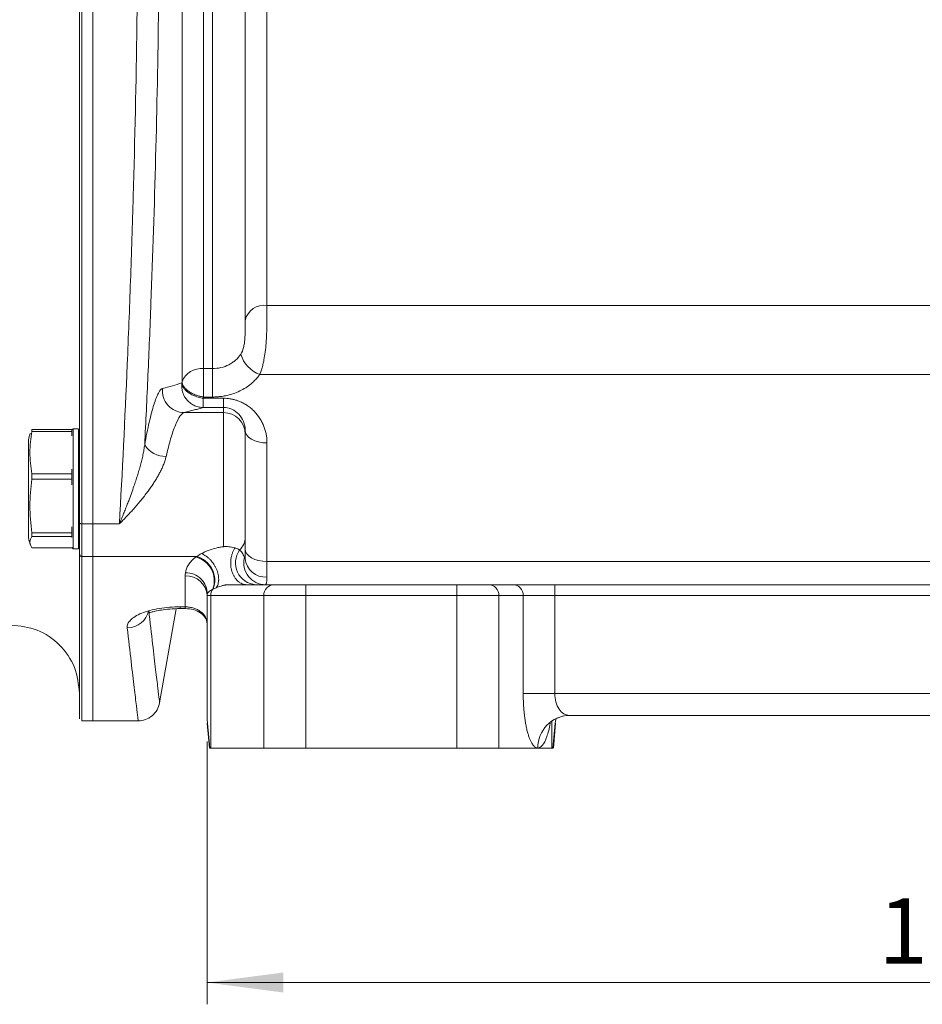
# Model space of a CAD drawing. Units: millimetres. Extents: x 0 to 420, y 0 to 297.
# Drawn here: x 82 to 123, y 150 to 196 of the extents above; entities that cross this region are included whole.
import ezdxf

# ---------------------------------------------------------------- set-up
doc = ezdxf.new("R2010")
doc.units = ezdxf.units.MM
doc.linetypes.add('SLD-Durchgehend', pattern=[0])
doc.styles.add('SLDTEXTSTYLE0', font='ARIAL.TTF', dxfattribs={"width": 0.948})
doc.dimstyles.new('SLDDIMSTYLE0', dxfattribs={"dimtxt": 3, "dimasz": 3.5, "dimexe": 0, "dimexo": 0.0625, "dimgap": 0.75, "dimtad": 1, "dimdec": 3, "dimlfac": 2, "dimrnd": 1e-09, "dimzin": 12, "dimdsep": 46, "dimtxsty": 'SLDTEXTSTYLE0', "dimsah": 1, "dimcen": 0.09, "dimadec": 0, "dimazin": 3, "dimtfac": 1, "dimtdec": 3, "dimtofl": 0, "dimtmove": 0, "dimatfit": 3, "dimfxl": 1, "dimfrac": 2, "dimtolj": 1, "dimtzin": 12, "dimarcsym": 0})

# ---------------------------------------------------------------- blocks, each defined once
blk = doc.blocks.new('_D_2')
at = {"color": 7, "linetype": 'SLD-Durchgehend', "lineweight": 0}
for p, q in [((90.179, 162.491), (90.179, 150.423)), ((158.679, 162.491), (158.679, 150.423)), ((90.179, 151.423), (158.679, 151.423))]:
    blk.add_line(p, q, dxfattribs=at)
for points in [[(90.179, 151.423), (93.679, 150.963), (93.679, 151.883)], [(158.679, 151.423), (155.179, 151.883), (155.179, 150.963)]]:
    blk.add_solid(points, dxfattribs=at)
at = {"color": 7, "linetype": 'SLD-Durchgehend', "lineweight": 0, "insert": (120.992, 155.29), "char_height": 3, "attachment_point": 1, "style": 'SLDTEXTSTYLE0'}
blk.add_mtext('137', dxfattribs=at)

msp = doc.modelspace()

# ---------------------------------------------------------------- linework, layer by layer
at = {"color": 7, "linetype": 'SLD-Durchgehend', "lineweight": 15}
for p, q in [((84.92928, 172.48069), (84.92928, 234.39214)), ((84.92928, 234.39214), (84.92928, 172.48063)), ((91.92929, 181.81555), (91.92929, 229.35938)), ((92.92929, 228.43492), (92.92929, 182.513)), ((89.03358, 179.00494), (89.03358, 227.48705)), ((90.42928, 227.40461), (90.42928, 179.61074)), ((90.01838, 226.89069), (90.01838, 179.61074)), ((92.92929, 182.513), (155.92929, 182.513)), ((90.01838, 179.61074), (90.42928, 179.61074)), ((90.01838, 178.30406), (90.01838, 179.61074)), ((90.42928, 178.30406), (90.42928, 179.61074)), ((156.26606, 179.33544), (92.59251, 179.33544)), ((89.02162, 178.94891), (89.03358, 179.00494)), ((90.01838, 178.30406), (90.00643, 178.248)), ((90.92928, 178.248), (90.00643, 178.248)), ((90.00643, 177.82219), (90.00643, 178.248)), ((90.42928, 178.30406), (90.01838, 178.30406)), ((90.92928, 178.248), (90.92928, 177.82219)), ((90.92928, 177.82219), (90.00643, 177.82219)), ((90.92928, 177.82219), (90.92928, 177.58897)), ((90.92928, 177.58897), (89.12407, 177.58897)), ((90.92928, 171.43064), (90.92928, 177.58897)), ((83.97929, 176.80756), (82.13569, 176.80756)), ((83.97929, 176.72372), (83.97929, 176.80756)), ((84.27912, 176.84148), (84.02936, 176.84148)), ((91.92929, 176.58958), (91.92929, 176.7702)), ((83.97929, 176.72372), (82.13131, 176.72372)), ((83.97929, 176.51495), (83.97929, 176.72372)), ((92.92929, 170.75247), (92.92929, 176.19662)), ((83.97929, 174.78262), (83.97929, 174.99137)), ((82.13131, 174.78262), (83.97929, 174.78262)), ((83.97929, 174.53778), (82.13131, 174.53778)), ((83.97929, 174.53778), (83.97929, 174.78262)), ((83.97929, 174.27265), (83.97929, 174.53778)), ((83.97929, 172.0717), (83.97929, 172.33688)), ((84.42929, 172.48069), (84.92928, 172.48069)), ((84.92928, 170.98461), (84.92928, 172.48069)), ((86.15564, 172.48062), (84.92928, 172.48063)), ((82.13131, 172.0717), (83.97929, 172.0717)), ((83.97929, 171.90554), (82.13131, 171.90554)), ((83.97929, 171.90554), (83.97929, 172.0717)), ((83.97929, 171.84903), (83.97929, 171.90554)), ((91.92929, 170.89657), (91.92929, 171.87243)), ((82.13131, 171.38056), (82.13569, 171.37858)), ((82.13131, 171.38056), (83.97929, 171.38056)), ((82.13569, 171.37541), (83.97929, 171.37541)), ((83.97929, 171.39147), (84.03007, 171.34068)), ((83.97929, 171.38056), (83.97929, 171.39147)), ((83.97929, 171.37541), (83.97929, 171.38056)), ((84.02936, 171.34148), (84.2793, 171.34148)), ((84.92928, 170.98461), (84.42929, 170.98461)), ((84.92928, 170.98461), (87.00193, 170.98467)), ((84.92928, 163.43641), (84.92928, 170.98461)), ((87.00193, 170.98467), (89.69387, 170.98467)), ((155.92929, 170.75247), (92.92929, 170.75247)), ((92.92929, 170.03667), (92.92929, 170.75247)), ((89.17929, 168.67006), (89.17929, 170.08751)), ((93.26505, 169.68641), (91.15586, 169.68641)), ((94.71394, 169.68641), (93.26505, 169.68641)), ((101.64463, 169.68641), (94.71394, 169.68641)), ((94.71394, 169.18641), (94.71394, 169.68641)), ((101.64463, 169.18641), (101.64463, 169.68641)), ((103.09352, 169.68641), (101.64463, 169.68641)), ((104.20708, 169.68641), (103.09352, 169.68641)), ((142.71964, 169.68641), (106.13893, 169.68641)), ((106.13893, 169.18641), (106.13893, 169.68641)), ((90.34966, 169.18641), (90.17929, 169.18641)), ((90.17929, 169.18641), (90.17929, 163.49109)), ((90.34966, 169.18641), (92.78209, 169.18641)), ((90.34966, 169.18641), (90.34966, 162.18641)), ((92.78209, 169.18641), (94.71394, 169.18641)), ((92.78209, 162.18641), (92.78209, 169.18641)), ((94.71394, 162.18641), (94.71394, 169.18641)), ((94.71394, 169.18641), (101.64463, 169.18641)), ((101.64463, 162.18641), (101.64463, 169.18641)), ((101.64463, 169.18641), (103.57648, 169.18641)), ((103.57648, 162.18641), (103.57648, 169.18641)), ((103.57648, 169.18641), (104.69005, 169.18641)), ((104.69005, 169.18641), (104.69005, 164.68641)), ((104.69005, 169.18641), (106.13893, 169.18641)), ((106.13893, 169.18641), (106.13893, 164.68641)), ((106.13893, 169.18641), (142.71964, 169.18641)), ((89.17929, 168.67006), (88.95139, 168.67006)), ((88.00257, 164.26294), (88.76454, 168.58427)), ((88.95139, 168.59224), (89.17929, 168.59224)), ((89.17929, 168.5925), (89.17929, 168.59224)), ((106.13893, 164.68641), (104.69005, 164.68641)), ((142.71964, 164.68641), (106.13893, 164.68641)), ((106.22158, 163.54257), (106.54516, 163.66137)), ((106.80881, 163.68641), (142.04977, 163.68641)), ((84.42866, 163.43641), (84.92928, 163.43641)), ((84.92928, 163.43641), (87.01771, 163.43641)), ((90.19602, 163.3259), (90.17929, 163.49109)), ((90.18137, 163.32657), (90.28671, 162.18611)), ((106.07207, 162.18835), (106.17721, 163.32657)), ((106.17929, 163.49109), (106.16255, 163.3259)), ((106.17929, 163.49109), (106.17929, 163.53743)), ((90.31143, 162.18641), (90.34966, 162.18641)), ((92.78209, 162.18641), (90.34966, 162.18641)), ((94.71394, 162.18641), (92.78209, 162.18641)), ((101.64463, 162.18641), (94.71394, 162.18641)), ((103.57648, 162.18641), (101.64463, 162.18641)), ((105.35992, 162.18641), (103.57648, 162.18641)), ((106.00892, 162.18641), (105.35992, 162.18641)), ((106.00892, 162.18641), (106.04714, 162.18641))]:
    msp.add_line(p, q, dxfattribs=at)
at = {"color": 8, "linetype": 'SLD-Durchgehend', "lineweight": 15}
for p, q in [((88.95139, 168.59224), (88.95139, 168.67006)), ((89.17929, 168.67006), (89.17929, 168.5925)), ((90.31143, 162.18641), (90.19602, 163.3259)), ((106.00892, 163.43711), (106.00892, 162.18641)), ((106.16255, 163.3259), (106.04714, 162.18641))]:
    msp.add_line(p, q, dxfattribs=at)
at = {"color": 7, "linetype": 'SLD-Durchgehend', "lineweight": 15, "flags": 128}
for points in [[(84.03007, 176.84226), (84.00468, 176.81687), (83.97929, 176.79147)], [(92.92929, 176.19662), (92.7342, 176.20764), (92.5466, 176.24028), (92.37371, 176.29329), (92.22218, 176.36462), (92.09782, 176.45154), (92.00541, 176.5507), (91.9485, 176.6583), (91.92929, 176.7702)], [(92.92929, 170.75247), (92.7342, 170.76349), (92.5466, 170.79613), (92.37371, 170.84914), (92.22218, 170.92047), (92.09782, 171.00738), (92.00541, 171.10655), (91.9485, 171.21415), (91.92929, 171.32605)]]:
    msp.add_lwpolyline(points, dxfattribs=at)
at = {"color": 7, "linetype": 'SLD-Durchgehend', "lineweight": 15}
for centre, radius, start, end in [((92.80089, 181.63147), 0.89083, 81.713166, 168.074386), ((93.12772, 180.69671), 1.4627, 196.769876, 248.536823), ((89.92928, 178.65223), 0.96264, 84.688786, 158.506021), ((89.13471, 178.5904), 1.00149, 173.704332, 269.391274), ((90.92959, 176.58927), 0.9997, 0.01759, 90.017425), ((88.29381, 176.73708), 1.16147, 212.682262, 270.356459), ((91.09449, 171.88087), 0.83484, 313.909083, 359.420169), ((89.37642, 169.86616), 1.13389, 340.222146, 75.253505), ((89.39716, 169.88781), 1.13628, 339.501896, 74.863209), ((92.48703, 170.68915), 1.00514, 144.037987, 266.041562), ((92.86452, 170.6847), 0.9983, 166.307067, 269.735722), ((92.86414, 170.97233), 0.93792, 184.632995, 273.982594), ((89.22629, 169.13424), 0.95443, 3.133482, 92.822649), ((89.21908, 169.26873), 0.96317, 357.996981, 91.944287), ((93.27372, 169.19479), 0.4917, 91.009813, 180.975764), ((103.08486, 169.19479), 0.4917, 359.023924, 88.990498), ((104.19842, 169.19479), 0.4917, 359.024236, 88.990187), ((90.67929, 169.18641), 0.5, 174.415361, 180.000065), ((90.86146, 169.18719), 0.51181, 144.763735, 180.087304), ((86.52402, 168.71121), 0.99966, 269.602445, 348.014538), ((106.83482, 162.21153), 1.47511, 91.010386, 180.975691)]:
    msp.add_arc(centre, radius, start, end, dxfattribs=at)
for points, knots in [([(84.32928, 234.34611), (84.32928, 232.7839), (84.32928, 229.64197), (84.32928, 224.69233), (84.32928, 219.56288), (84.32928, 214.27623), (84.32928, 208.88102), (84.32928, 203.43649), (84.32928, 197.99196), (84.32928, 192.59675), (84.32928, 187.31009), (84.32928, 182.18061), (84.32928, 177.23095), (84.32928, 174.08895), (84.32928, 172.52672)], [0, 0, 0, 0, 0.08123232, 0.1633758, 0.24637505, 0.33059142, 0.41515619, 0.5, 0.58484023, 0.66940503, 0.75362494, 0.8366207, 0.91876595, 1, 1, 1, 1]), ([(84.42929, 234.39214), (84.42929, 232.78665), (84.42929, 229.57566), (84.42929, 224.54045), (84.42929, 219.38528), (84.42929, 214.12502), (84.42929, 208.79787), (84.42929, 203.43641), (84.42929, 198.07495), (84.42929, 192.7478), (84.42929, 187.48754), (84.42929, 182.33238), (84.42929, 177.29716), (84.42929, 174.08618), (84.42929, 172.48069)], [0, 0, 0, 0, 0.08333332, 0.16666667, 0.25, 0.33333333, 0.41666667, 0.5, 0.58333333, 0.66666667, 0.75, 0.83333333, 0.91666668, 1, 1, 1, 1]), ([(86.15564, 172.48062), (86.28791, 174.84589), (86.40869, 177.28755), (86.54254, 180.44106), (86.56847, 181.07739), (86.61829, 182.35449), (86.64218, 182.99499), (86.71072, 184.92221), (86.75225, 186.2147), (86.8639, 190.11484), (86.92106, 192.74512), (86.97883, 196.73601), (86.99342, 198.07383), (87.00805, 200.09243), (87.01172, 200.76813), (87.01658, 202.11836), (87.01777, 202.79231), (87.01759, 206.1563), (86.99784, 208.82909), (86.92082, 214.1386), (86.86357, 216.77532), (86.76967, 220.04815), (86.74974, 220.70258), (86.70786, 222.00366), (86.68591, 222.64987), (86.61723, 224.57566), (86.56762, 225.84242), (86.40825, 229.5924), (86.28799, 232.02553), (86.15564, 234.39214)], [0, 0, 0, 0, 0.125, 0.125, 0.15625, 0.15625, 0.1875, 0.1875, 0.25, 0.25, 0.375, 0.375, 0.4375, 0.4375, 0.46875, 0.46875, 0.5, 0.5, 0.625, 0.625, 0.75, 0.75, 0.78125, 0.78125, 0.8125, 0.8125, 0.875, 0.875, 1, 1, 1, 1]), ([(87.31626, 176.10991), (87.36928, 177.16373), (87.4199, 178.23248), (87.51596, 180.40026), (87.56152, 181.5024), (87.68855, 184.82424), (87.76064, 187.06259), (87.87796, 191.58557), (87.92318, 193.87028), (87.96946, 197.33218), (87.98128, 198.49169), (87.99346, 200.24071), (87.99659, 200.82561), (88.00096, 201.99471), (88.00219, 202.57842), (88.00367, 205.49248), (87.98982, 207.80979), (87.93317, 212.41662), (87.89038, 214.7062), (87.80539, 218.11925), (87.77358, 219.25371), (87.70321, 221.51452), (87.66483, 222.6344), (87.54117, 225.95147), (87.44724, 228.11095), (87.34331, 230.21973)], [0, 0, 0, 0, 0.0625, 0.0625, 0.125, 0.125, 0.25, 0.25, 0.375, 0.375, 0.4375, 0.4375, 0.46875, 0.46875, 0.5, 0.5, 0.625, 0.625, 0.75, 0.75, 0.8125, 0.8125, 0.875, 0.875, 1, 1, 1, 1]), ([(92.59251, 179.33544), (92.60409, 179.36384), (92.62735, 179.42085), (92.65949, 179.51049), (92.68981, 179.60347), (92.71807, 179.7), (92.74435, 179.7999), (92.76863, 179.90309), (92.80774, 180.08974), (92.85342, 180.37701), (92.89409, 180.78079), (92.91787, 181.23602), (92.92547, 181.57792), (92.92755, 181.80527), (92.92818, 181.91469), (92.92868, 182.04432), (92.92903, 182.19123), (92.92925, 182.35275), (92.92927, 182.45743), (92.92929, 182.513)], [0, 0, 0, 0, 0.031200784, 0.062641939, 0.094337996, 0.126303138, 0.158551193, 0.191095629, 0.223949548, 0.331594112, 0.447033031, 0.572509687, 0.723207295, 0.750438605, 0.785231533, 0.827585325, 0.877498918, 0.934970995, 1, 1, 1, 1]), ([(91.72722, 180.27468), (91.78103, 180.35738), (91.82237, 180.45843), (91.86773, 180.63665), (91.8801, 180.70082), (91.89949, 180.83277), (91.90672, 180.90123), (91.91763, 181.04313), (91.92124, 181.11588), (91.92608, 181.26021), (91.92738, 181.33246), (91.92966, 181.54938), (91.92929, 181.68784), (91.92929, 181.81555)], [0, 0, 0, 0, 0.25, 0.25, 0.375, 0.375, 0.5, 0.5, 0.625, 0.625, 0.75, 0.75, 1, 1, 1, 1]), ([(90.42929, 179.61074), (90.56174, 179.61074), (90.69093, 179.62599), (90.94299, 179.68568), (91.06653, 179.73099), (91.23574, 179.81757), (91.28994, 179.84964), (91.39386, 179.92031), (91.44369, 179.95909), (91.58211, 180.08197), (91.66134, 180.17343), (91.72722, 180.27468)], [0, 0, 0, 0, 0.25, 0.25, 0.5, 0.5, 0.625, 0.625, 0.75, 0.75, 1, 1, 1, 1]), ([(90.42929, 178.30406), (90.46572, 178.30444), (90.53846, 178.3052), (90.6472, 178.31128), (90.75531, 178.32099), (90.86279, 178.33467), (90.96963, 178.35224), (91.14633, 178.38797), (91.38854, 178.45571), (91.68279, 178.57597), (91.95568, 178.72655), (92.17446, 178.88542), (92.34576, 179.04017), (92.47904, 179.18227), (92.55462, 179.28429), (92.59251, 179.33544)], [0, 0, 0, 0, 0.04170702, 0.08325131, 0.12471315, 0.16617329, 0.20771249, 0.24941108, 0.37446821, 0.49973293, 0.62477103, 0.75006408, 0.83333983, 0.91644208, 1, 1, 1, 1]), ([(87.31623, 176.10991), (87.3824, 176.48598), (87.4511, 176.82907), (87.55808, 177.29566), (87.59462, 177.44374), (87.66701, 177.71504), (87.70307, 177.83928), (87.77491, 178.06527), (87.81071, 178.16706), (87.88192, 178.34698), (87.91654, 178.42312), (88.01745, 178.61161), (88.08108, 178.6847), (88.13926, 178.70022)], [0, 0, 0, 0, 0.25, 0.25, 0.375, 0.375, 0.5, 0.5, 0.625, 0.625, 0.75, 0.75, 1, 1, 1, 1]), ([(90.00643, 177.82219), (89.99078, 177.82247), (89.95915, 177.82305), (89.89481, 177.82812), (89.81271, 177.8405), (89.71375, 177.86602), (89.58085, 177.91554), (89.42144, 178.00665), (89.26407, 178.15064), (89.13399, 178.332), (89.06207, 178.5013), (89.02552, 178.65947), (89.01304, 178.77452), (89.01379, 178.87491), (89.01962, 178.92994), (89.02162, 178.94891)], [0, 0, 0, 0, 0.027967938, 0.056506543, 0.115207775, 0.17594633, 0.238493743, 0.367642272, 0.500031588, 0.614324394, 0.761544, 0.822326675, 0.901794602, 0.966148206, 1, 1, 1, 1]), ([(89.02162, 178.94891), (89.02226, 178.93914), (89.02366, 178.91775), (89.03003, 178.88248), (89.04388, 178.83311), (89.06643, 178.78172), (89.11154, 178.70539), (89.1855, 178.61509), (89.31498, 178.5062), (89.47176, 178.4119), (89.62771, 178.34353), (89.76642, 178.29819), (89.8867, 178.26757), (89.96684, 178.25447), (90.00643, 178.248)], [0, 0, 0, 0, 0.032768105, 0.071720428, 0.116857685, 0.19539664, 0.240480923, 0.368942343, 0.50004049, 0.635932317, 0.759597295, 0.842155141, 0.922032233, 1, 1, 1, 1]), ([(90.01839, 178.30406), (89.99473, 178.30774), (89.94712, 178.31513), (89.87557, 178.33008), (89.80365, 178.34803), (89.73158, 178.36938), (89.62483, 178.40613), (89.48373, 178.46794), (89.32696, 178.56225), (89.19747, 178.67113), (89.12352, 178.76142), (89.07837, 178.83775), (89.0533, 178.89528), (89.0376, 178.95464), (89.03481, 178.98956), (89.03358, 179.00494)], [0, 0, 0, 0, 0.04660996, 0.09378638, 0.14171618, 0.19056667, 0.24048373, 0.3641242, 0.50002024, 0.63110806, 0.75955953, 0.80465251, 0.88317352, 0.94854067, 1, 1, 1, 1]), ([(92.92929, 176.19662), (92.92886, 176.2291), (92.92801, 176.29381), (92.92119, 176.39043), (92.91028, 176.48619), (92.8949, 176.58108), (92.87515, 176.6751), (92.851, 176.76827), (92.82246, 176.86056), (92.77748, 176.98557), (92.70895, 177.14037), (92.57332, 177.379), (92.4009, 177.59865), (92.1945, 177.79012), (92.02879, 177.91444), (91.85281, 178.02022), (91.6834, 178.09946), (91.52444, 178.15724), (91.37884, 178.19787), (91.23096, 178.22667), (91.08086, 178.24468), (90.97991, 178.24689), (90.92929, 178.248)], [0, 0, 0, 0, 0.03353022, 0.06680918, 0.09988385, 0.13280208, 0.16561237, 0.19836375, 0.23110547, 0.26388685, 0.33289394, 0.40086575, 0.53542433, 0.60052793, 0.66419751, 0.72507543, 0.78476609, 0.82880407, 0.87198041, 0.91465572, 0.95720335, 1, 1, 1, 1]), ([(89.12407, 177.58897), (89.20484, 177.60941), (89.36367, 177.64962), (89.59079, 177.70893), (89.80513, 177.76623), (89.94015, 177.80376), (90.00643, 177.82219)], [0, 0, 0, 0, 0.26317785, 0.517568443, 0.763174733, 1, 1, 1, 1]), ([(91.92929, 176.7702), (91.92929, 176.90793), (91.90326, 177.04556), (91.80307, 177.3), (91.72895, 177.4167), (91.54383, 177.61144), (91.4329, 177.68941), (91.19103, 177.79481), (91.06021, 177.82219), (90.92929, 177.82219)], [0, 0, 0, 0, 0.25, 0.25, 0.5, 0.5, 0.75, 0.75, 1, 1, 1, 1]), ([(89.12407, 177.58897), (89.06589, 177.57758), (89.00225, 177.52128), (88.86771, 177.32661), (88.79564, 177.18529), (88.68788, 176.92179), (88.65182, 176.82516), (88.57943, 176.61412), (88.54289, 176.49888), (88.4359, 176.13572), (88.36721, 175.86856), (88.30104, 175.57564)], [0, 0, 0, 0, 0.25, 0.25, 0.5, 0.5, 0.625, 0.625, 0.75, 0.75, 1, 1, 1, 1]), ([(82.13569, 176.80438), (82.13669, 176.8052), (82.1403, 176.80818), (82.13981, 176.78507), (82.13576, 176.75108), (82.13192, 176.72747), (82.13131, 176.72372)], [0, 0, 0, 0, 0.14859948, 0.53906439, 0.92680291, 1, 1, 1, 1]), ([(84.02936, 176.83256), (84.02936, 176.83485), (84.02935, 176.84322), (84.02949, 176.75336), (84.02953, 176.54091), (84.02939, 176.25747), (84.02932, 176.1338), (84.02929, 176.07165)], [0, 0, 0, 0, 0.08182697, 0.29893425, 0.7378788, 0.86827842, 1, 1, 1, 1]), ([(84.27928, 176.07165), (84.27927, 176.10428), (84.27921, 176.26811), (84.27912, 176.57576), (84.2791, 176.83339), (84.27912, 176.81016), (84.27912, 176.80245)], [0, 0, 0, 0, 0.06821181, 0.3424727, 0.78189188, 1, 1, 1, 1]), ([(82.06121, 176.64718), (82.06083, 176.64577), (82.03351, 176.54386), (82.00621, 176.44194), (81.97929, 176.34143)], [0, 0, 0, 0, 0.01386686, 1, 1, 1, 1]), ([(81.97929, 171.8493), (81.97929, 171.84815), (81.97929, 171.84471), (81.97929, 171.90623), (81.97929, 172.02439), (81.97929, 172.16644), (81.97929, 172.298), (81.97929, 172.45091), (81.97929, 172.67457), (81.97929, 172.98538), (81.97929, 173.32661), (81.97929, 173.68901), (81.97929, 174.18898), (81.97929, 174.69487), (81.97929, 175.15614), (81.97929, 175.4716), (81.97929, 175.7486), (81.97929, 175.98067), (81.97929, 176.21836), (81.97929, 176.34337), (81.97929, 176.33528), (81.97929, 176.33367)], [0, 0, 0, 0, 0.02644984, 0.07940479, 0.13235846, 0.18050715, 0.20509768, 0.22983554, 0.28279442, 0.33571755, 0.38864022, 0.4415627, 0.4944852, 0.60148007, 0.65445724, 0.70741336, 0.76036153, 0.81330915, 0.866257, 0.97330444, 1, 1, 1, 1]), ([(82.13131, 176.72372), (82.08902, 176.40283), (82.00375, 175.75583), (82.08856, 175.10876), (82.13131, 174.78262)], [0, 0, 0, 0, 0.49597328, 1, 1, 1, 1]), ([(91.92929, 171.87242), (91.92929, 171.89047), (91.92929, 171.92646), (91.92929, 171.98604), (91.92929, 172.0495), (91.92929, 172.11725), (91.92929, 172.18916), (91.92929, 172.26529), (91.92929, 172.41696), (91.92929, 172.66441), (91.92929, 173.03228), (91.92929, 173.42978), (91.92929, 173.83894), (91.92929, 174.247), (91.92929, 174.64338), (91.92929, 175.02605), (91.92929, 175.39118), (91.92929, 175.72883), (91.92929, 176.02504), (91.92929, 176.26748), (91.92929, 176.41533), (91.92929, 176.50028), (91.92929, 176.54651), (91.92929, 176.57806), (91.92929, 176.58573), (91.92929, 176.58958)], [0, 0, 0, 0, 0.01747192, 0.03485141, 0.05217457, 0.06947783, 0.08679775, 0.10417079, 0.12163308, 0.18582855, 0.25006428, 0.31425976, 0.37849549, 0.43923322, 0.50001055, 0.56074828, 0.62152561, 0.68572108, 0.74995681, 0.81415229, 0.87838803, 0.90886659, 0.93916438, 0.96947705, 1, 1, 1, 1]), ([(84.02929, 176.07165), (84.0293, 176.03793), (84.02936, 175.86864), (84.02946, 175.42674), (84.02947, 174.66065), (84.02945, 173.71972), (84.02939, 172.82257), (84.02931, 172.06198), (84.02922, 171.55432), (84.02943, 171.31947), (84.02937, 171.36262), (84.02936, 171.37156)], [0, 0, 0, 0, 0.02204756, 0.11069729, 0.25273131, 0.39476661, 0.53680174, 0.67883657, 0.82087131, 0.96290639, 1, 1, 1, 1]), ([(84.2793, 171.34283), (84.2793, 171.34238), (84.2793, 171.31652), (84.27891, 171.3798), (84.27925, 171.47975), (84.27924, 171.67015), (84.27911, 171.92257), (84.27935, 172.34198), (84.27938, 172.86975), (84.27907, 173.4539), (84.27923, 173.9076), (84.27922, 174.36666), (84.27909, 174.9698), (84.27903, 175.57393), (84.27921, 175.93628), (84.27928, 176.07165)], [0, 0, 0, 0, 0.00124276, 0.071335, 0.14142614, 0.21151699, 0.28160802, 0.35169879, 0.49340763, 0.5634999, 0.63359131, 0.70368264, 0.77377372, 0.91548327, 1, 1, 1, 1]), ([(86.15564, 172.48062), (86.15598, 172.48178), (86.15727, 172.48621), (86.16179, 172.49447), (86.16798, 172.51064), (86.18087, 172.54056), (86.20575, 172.60094), (86.25616, 172.72216), (86.32765, 172.89722), (86.413, 173.10973), (86.49772, 173.32528), (86.63727, 173.68848), (86.77439, 174.06454), (86.90484, 174.45123), (86.98174, 174.69044), (87.05426, 174.92993), (87.12179, 175.1698), (87.18351, 175.40907), (87.23754, 175.6461), (87.28367, 175.87937), (87.30546, 176.03366), (87.31623, 176.10991)], [0, 0, 0, 0, 0.00102509, 0.00390122, 0.00779914, 0.01559965, 0.03121655, 0.06249104, 0.12502144, 0.18751237, 0.24975199, 0.31253173, 0.49963293, 0.56499436, 0.62958897, 0.69352589, 0.75693407, 0.81978424, 0.88140464, 0.94138287, 1, 1, 1, 1]), ([(88.30104, 175.57564), (88.29395, 175.54605), (88.27978, 175.48689), (88.2534, 175.39789), (88.22362, 175.30882), (88.19031, 175.21964), (88.15382, 175.13027), (88.11426, 175.04068), (88.07185, 174.95096), (88.02682, 174.86129), (87.97944, 174.77187), (87.92996, 174.68287), (87.87863, 174.59439), (87.82554, 174.50645), (87.77078, 174.41902), (87.71442, 174.33208), (87.65655, 174.24559), (87.59724, 174.15953), (87.53657, 174.07387), (87.47461, 173.98859), (87.33578, 173.80185), (87.11283, 173.52028), (86.85182, 173.21679), (86.63981, 172.98259), (86.50631, 172.83982), (86.39892, 172.72751), (86.31793, 172.64412), (86.25039, 172.57539), (86.20288, 172.52791), (86.17941, 172.50409), (86.16729, 172.49252), (86.1614, 172.48589), (86.15722, 172.48312), (86.15596, 172.48114), (86.15564, 172.48062)], [0, 0, 0, 0, 0.025637177, 0.051247858, 0.076888441, 0.102606018, 0.128443478, 0.154469264, 0.180669208, 0.20700361, 0.233428387, 0.259892577, 0.28637168, 0.312884748, 0.339450463, 0.366085481, 0.392804496, 0.4196203, 0.446543862, 0.473584408, 0.500750701, 0.625720354, 0.750556995, 0.81275084, 0.874933573, 0.906141457, 0.937424791, 0.968726213, 0.984365948, 0.992179913, 0.996085026, 0.998037066, 0.999490057, 1, 1, 1, 1]), ([(82.13131, 174.53778), (82.08902, 174.1301), (82.00376, 173.30812), (82.08857, 172.48605), (82.13131, 172.0717)], [0, 0, 0, 0, 0.49597297, 1, 1, 1, 1]), ([(82.13131, 174.78262), (82.13412, 174.76043), (82.13975, 174.71604), (82.14, 174.63377), (82.13575, 174.57332), (82.13192, 174.54265), (82.13131, 174.53778)], [0, 0, 0, 0, 0.31433001, 0.62878081, 0.94104407, 1, 1, 1, 1]), ([(84.42929, 172.48069), (84.41461, 172.48155), (84.38526, 172.48329), (84.3524, 172.49562), (84.33278, 172.51079), (84.33045, 172.52141), (84.32928, 172.52672)], [0, 0, 0, 0, 0.2796508, 0.55918864, 0.77966167, 1, 1, 1, 1]), ([(81.97929, 171.84153), (82.00624, 171.74103), (82.03357, 171.63912), (82.06082, 171.5372), (82.0612, 171.53579)], [0, 0, 0, 0, 0.98614725, 1, 1, 1, 1]), ([(82.13131, 171.90554), (82.08902, 171.81875), (82.00376, 171.64377), (82.08856, 171.46877), (82.13131, 171.38056)], [0, 0, 0, 0, 0.49597491, 1, 1, 1, 1]), ([(82.13131, 172.0717), (82.13414, 172.04648), (82.13865, 172.00632), (82.14012, 171.95439), (82.13792, 171.92089), (82.1331, 171.9097), (82.13131, 171.90554)], [0, 0, 0, 0, 0.314058292, 0.500007972, 0.814015555, 1, 1, 1, 1]), ([(89.92858, 171.11563), (89.94384, 171.12343), (90.00517, 171.15479), (90.15154, 171.22386), (90.38022, 171.31377), (90.63114, 171.38445), (90.81774, 171.41405), (90.90444, 171.42694), (90.92929, 171.43064)], [0, 0, 0, 0, 0.0552579, 0.22209726, 0.49997976, 0.76821521, 0.93356402, 1, 1, 1, 1]), ([(90.92929, 171.43064), (90.938, 171.43205), (90.96756, 171.43686), (91.03215, 171.44151), (91.13166, 171.43747), (91.24737, 171.42094), (91.36741, 171.40066), (91.43129, 171.3825), (91.46395, 171.37321)], [0, 0, 0, 0, 0.040484935, 0.137370172, 0.289160402, 0.499451363, 0.744066367, 1, 1, 1, 1]), ([(91.46395, 171.37321), (91.43943, 171.33793), (91.41686, 171.30019), (91.37599, 171.2207), (91.35767, 171.17894), (91.32562, 171.09232), (91.31188, 171.04744), (91.28931, 170.95548), (91.28048, 170.90838), (91.27271, 170.84869), (91.27133, 170.83671), (91.26152, 170.74065), (91.26095, 170.65512), (91.27229, 170.52266), (91.27896, 170.47489), (91.29729, 170.38117), (91.30895, 170.33522), (91.33718, 170.24615), (91.35374, 170.20306), (91.39126, 170.12059), (91.41222, 170.08119), (91.48099, 169.96972), (91.53467, 169.90434), (91.60173, 169.84437), (91.60927, 169.83789), (91.62452, 169.82533), (91.63223, 169.81924), (91.6556, 169.80155), (91.67149, 169.79054), (91.72, 169.75989), (91.75342, 169.74265), (91.82175, 169.71482), (91.85665, 169.70424), (91.92723, 169.69004), (91.9629, 169.68641), (91.99861, 169.68641)], [-0.00000135, -0.00000135, -0.00000135, -0.00000135, 0.0625, 0.0625, 0.125, 0.125, 0.1875, 0.1875, 0.25, 0.25, 0.265625, 0.265625, 0.375, 0.375, 0.4375, 0.4375, 0.5, 0.5, 0.5625, 0.5625, 0.625, 0.625, 0.75, 0.75, 0.765625, 0.765625, 0.78125, 0.78125, 0.8125, 0.8125, 0.875, 0.875, 0.9375, 0.9375, 1.00000001, 1.00000001, 1.00000001, 1.00000001]), ([(84.32928, 171.07339), (84.33117, 171.06036), (84.33494, 171.0343), (84.36173, 171.00513), (84.39469, 170.98771), (84.41776, 170.98564), (84.42929, 170.98461)], [0, 0, 0, 0, 0.27965641, 0.55920548, 0.77966624, 1, 1, 1, 1]), ([(84.32928, 171.07339), (84.32928, 170.30733), (84.32928, 168.76663), (84.32928, 166.92118), (84.32928, 165.42511), (84.32928, 164.34864), (84.32928, 163.66383), (84.32928, 163.57893), (84.32928, 163.53641)], [0, 0, 0, 0, 0.16246463, 0.32675161, 0.4927501, 0.66118284, 0.83031238, 1, 1, 1, 1]), ([(89.18641, 170.23135), (89.19892, 170.35746), (89.24468, 170.48218), (89.40377, 170.72813), (89.51966, 170.85064), (89.66505, 170.9627)], [0, 0, 0, 0, 0.5, 0.5, 1, 1, 1, 1]), ([(90.59966, 169.54604), (90.61752, 169.57067), (90.63337, 169.59743), (90.6609, 169.65465), (90.67258, 169.68511), (90.69159, 169.74918), (90.69893, 169.78279), (90.70657, 169.83516), (90.70855, 169.85294), (90.71067, 169.88005), (90.71123, 169.88915), (90.71206, 169.90751), (90.71234, 169.91675), (90.71349, 170.00053), (90.70518, 170.07899), (90.6796, 170.19852), (90.66889, 170.23867), (90.64325, 170.3189), (90.62832, 170.35897), (90.59438, 170.43835), (90.57539, 170.47763), (90.53376, 170.55473), (90.51114, 170.59255), (90.44449, 170.69368), (90.39717, 170.75483), (90.33874, 170.8191), (90.33136, 170.82703), (90.29409, 170.86617), (90.26311, 170.89578), (90.1994, 170.95116), (90.16667, 170.97695), (90.10002, 171.02428), (90.0661, 171.04584), (89.99766, 171.08431), (89.96313, 171.10123), (89.92858, 171.11563)], [-0.00000135, -0.00000135, -0.00000135, -0.00000135, 0.06249865, 0.06249865, 0.12499865, 0.12499865, 0.18749865, 0.18749865, 0.21874865, 0.21874865, 0.23437365, 0.23437365, 0.24999865, 0.24999865, 0.37499865, 0.37499865, 0.43749865, 0.43749865, 0.49999865, 0.49999865, 0.56249865, 0.56249865, 0.62499865, 0.62499865, 0.73437365, 0.73437365, 0.74999865, 0.74999865, 0.81249865, 0.81249865, 0.87499865, 0.87499865, 0.93749865, 0.93749865, 1, 1, 1, 1]), ([(91.67346, 171.27942), (91.73333, 171.22138), (91.77851, 171.16212), (91.85004, 171.04239), (91.87614, 170.98188), (91.8946, 170.92101)], [0, 0, 0, 0, 0.5, 0.5, 1, 1, 1, 1]), ([(91.8946, 170.92101), (91.90251, 170.89496), (91.91119, 170.87949), (91.92459, 170.87123), (91.92929, 170.87814), (91.92929, 170.89657)], [0, 0, 0, 0, 0.5, 0.5, 1, 1, 1, 1]), ([(92.85992, 169.68641), (92.86257, 169.68689), (92.86787, 169.68784), (92.8759, 169.69553), (92.88554, 169.70992), (92.8961, 169.73477), (92.90713, 169.77506), (92.91673, 169.82747), (92.92384, 169.89117), (92.92838, 169.96012), (92.92899, 170.01176), (92.92929, 170.03667)], [0, 0, 0, 0, 0.08309533, 0.16619545, 0.24930042, 0.3755203, 0.50044895, 0.63781128, 0.76684033, 0.88756007, 1, 1, 1, 1]), ([(91.15586, 169.68641), (91.14936, 169.68638), (91.13174, 169.68629), (91.10195, 169.68524), (91.06136, 169.68196), (91.02811, 169.67652), (90.99044, 169.66877), (90.94051, 169.65877), (90.88376, 169.64437), (90.80142, 169.62057), (90.70257, 169.58672), (90.6344, 169.55978), (90.59966, 169.54604)], [0, 0, 0, 0, 0.020398798, 0.055225317, 0.093804638, 0.160941016, 0.206368039, 0.284532455, 0.390692351, 0.499856591, 0.745064632, 1, 1, 1, 1]), ([(106.13893, 169.68641), (106.10845, 169.68641), (106.04766, 169.68641), (105.95683, 169.68641), (105.86667, 169.68641), (105.77717, 169.68641), (105.68835, 169.68641), (105.60019, 169.68641), (105.43499, 169.68641), (105.19948, 169.68641), (104.91586, 169.68641), (104.66589, 169.68641), (104.49467, 169.68641), (104.38223, 169.68641), (104.31164, 169.68641), (104.25183, 169.68641), (104.22203, 169.68641), (104.20708, 169.68641)], [0, 0, 0, 0, 0.03494518, 0.06970614, 0.10435446, 0.13896245, 0.17360263, 0.20834735, 0.2432683, 0.37159397, 0.50002075, 0.62834645, 0.75677325, 0.81771819, 0.87831214, 0.9389435, 1, 1, 1, 1]), ([(90.44343, 169.48248), (90.361, 169.44458), (90.29639, 169.40313), (90.20955, 169.31992), (90.18583, 169.27774), (90.18166, 169.23507)], [0, 0, 0, 0, 0.5, 0.5, 1, 1, 1, 1]), ([(86.51708, 167.71157), (86.51039, 167.7707), (86.51949, 167.82972), (86.55661, 167.91802), (86.57292, 167.94742), (86.61371, 168.00611), (86.63832, 168.03548), (86.72303, 168.12145), (86.79425, 168.17654), (86.96646, 168.28191), (87.06851, 168.33242), (87.29405, 168.42347), (87.41833, 168.46466), (87.69058, 168.53773), (87.83564, 168.56875), (88.13753, 168.61874), (88.29677, 168.63804), (88.62098, 168.66366), (88.78516, 168.67006), (88.95139, 168.67006)], [0, 0, 0, 0, 0.125, 0.125, 0.1875, 0.1875, 0.25, 0.25, 0.375, 0.375, 0.5, 0.5, 0.625, 0.625, 0.75, 0.75, 0.875, 0.875, 1, 1, 1, 1]), ([(87.52087, 168.42877), (87.52535, 168.42356), (87.53876, 168.40796), (87.62524, 168.42919), (87.80031, 168.47118), (88.08332, 168.52821), (88.47425, 168.57969), (88.78613, 168.58798), (88.95139, 168.59237)], [0, 0, 0, 0, 0.07171085, 0.21464079, 0.37555559, 0.55908885, 0.76635909, 1, 1, 1, 1]), ([(89.17929, 168.59237), (89.30843, 168.58276), (89.56427, 168.56371), (89.86387, 168.42741), (90.0728, 168.25573), (90.13103, 168.12742), (90.16019, 168.06314)], [0, 0, 0, 0, 0.253688984, 0.502589705, 0.750822561, 1, 1, 1, 1]), ([(89.71381, 168.47783), (89.74178, 168.46625), (89.83182, 168.42896), (90.00037, 168.30438), (90.16155, 168.11901), (90.17426, 167.96584), (90.17929, 167.90526)], [0, 0, 0, 0, 0.09504804, 0.30599847, 0.72552152, 1, 1, 1, 1]), ([(81.17929, 167.83641), (81.59205, 167.78906), (82.41759, 167.69436), (83.4588, 166.96593), (84.18724, 165.92471), (84.28194, 165.09918), (84.32928, 164.68642)], [0, 0, 0, 0, 0.25000003, 0.4999997, 0.74999988, 1, 1, 1, 1]), ([(104.69004, 164.68641), (104.69016, 164.65121), (104.69038, 164.58102), (104.69219, 164.47617), (104.69508, 164.37216), (104.69915, 164.26898), (104.70438, 164.16664), (104.71078, 164.06512), (104.71833, 163.96445), (104.72705, 163.86461), (104.74148, 163.71988), (104.76414, 163.53412), (104.79858, 163.31425), (104.83911, 163.10696), (104.88548, 162.91526), (104.93688, 162.7422), (104.9924, 162.59112), (105.05132, 162.46262), (105.10784, 162.3667), (105.1609, 162.29665), (105.20961, 162.24729), (105.25906, 162.2123), (105.30925, 162.19044), (105.34298, 162.18776), (105.35992, 162.18641)], [0, 0, 0, 0, 0.02642976, 0.05269951, 0.07885809, 0.10495494, 0.13103987, 0.15716275, 0.18337324, 0.20972049, 0.23625291, 0.29979955, 0.36359667, 0.42890015, 0.49449801, 0.560266, 0.62632721, 0.69115406, 0.75622904, 0.80512363, 0.8536849, 0.90217583, 0.95086053, 1, 1, 1, 1]), ([(106.13893, 164.68641), (106.13893, 164.55549), (106.15637, 164.42466), (106.22348, 164.18279), (106.27313, 164.07187), (106.39714, 163.88675), (106.47145, 163.81263), (106.63347, 163.71244), (106.7211, 163.68641), (106.80881, 163.68641)], [0, 0, 0, 0, 0.25, 0.25, 0.5, 0.5, 0.75, 0.75, 1, 1, 1, 1]), ([(87.01773, 163.43641), (87.13052, 163.44754), (87.36335, 163.47049), (87.67308, 163.6554), (87.90897, 163.92832), (87.972, 164.15362), (88.00254, 164.26276)], [0, 0, 0, 0, 0.24222667, 0.50000011, 0.75777226, 1, 1, 1, 1])]:
    msp.add_open_spline(points, degree=3, knots=knots, dxfattribs=at)
for points in [[(88.13926, 178.70022), (88.4482, 178.78266), (88.74455, 178.86558), (89.02162, 178.94891)], [(84.32928, 172.52672), (84.32928, 172.22827), (84.32928, 171.63138), (84.32928, 171.25938), (84.32928, 171.07339)], [(84.42929, 170.98461), (84.42929, 171.17608), (84.42929, 171.55901), (84.42929, 172.17346), (84.42929, 172.48069)], [(91.46395, 171.37321), (91.55506, 171.34526), (91.62231, 171.31239), (91.67346, 171.27942)], [(89.66505, 170.9627), (89.67458, 170.97005), (89.68418, 170.97737), (89.69387, 170.98467)], [(89.69387, 170.98467), (89.76553, 171.02729), (89.84308, 171.07144), (89.92858, 171.11563)], [(89.17929, 170.08751), (89.17929, 170.13536), (89.18164, 170.1833), (89.18641, 170.23135)], [(90.59966, 169.54604), (90.55203, 169.5271), (90.5062, 169.50818), (90.46149, 169.48991)], [(90.46149, 169.48991), (90.45545, 169.48744), (90.44943, 169.48496), (90.44343, 169.48248)]]:
    msp.add_open_spline(points, degree=3, dxfattribs=at)
at = {"color": 8, "linetype": 'SLD-Durchgehend', "lineweight": 15}
for points, knots in [([(84.42929, 170.98461), (84.42929, 170.19847), (84.42929, 168.62621), (84.42929, 166.76422), (84.42929, 165.27887), (84.42929, 164.22454), (84.42929, 163.55978), (84.42929, 163.47754), (84.42929, 163.43641)], [0, 0, 0, 0, 0.16666664, 0.33333335, 0.5, 0.66666666, 0.83333334, 1, 1, 1, 1]), ([(90.15967, 168.06312), (90.14371, 168.11045), (90.09636, 168.25077), (89.94506, 168.41882), (89.74225, 168.54567), (89.5668, 168.61619), (89.37782, 168.66154), (89.24496, 168.66724), (89.17929, 168.67006)], [0, 0, 0, 0, 0.14726085, 0.43663898, 0.58353771, 0.72079479, 0.86199447, 1, 1, 1, 1]), ([(88.00253, 164.26289), (87.99845, 164.29617), (87.99033, 164.36254), (87.92551, 164.89465), (87.82366, 165.74227), (87.6852, 166.90995), (87.5634, 167.96881), (87.50189, 168.50362)], [0, 0, 0, 0, 0.20076643, 0.40039033, 0.59869971, 0.79731127, 1, 1, 1, 1]), ([(87.01771, 163.4366), (87.01368, 163.46945), (87.00556, 163.53552), (86.9413, 164.06797), (86.8395, 164.92166), (86.70091, 166.09863), (86.57892, 167.16896), (86.51708, 167.71157)], [0, 0, 0, 0, 0.19856769, 0.39929915, 0.59752433, 0.7959639, 1, 1, 1, 1]), ([(105.35992, 162.18641), (105.43186, 162.21057), (105.57934, 162.26008), (105.77277, 162.68385), (105.89359, 163.0775), (105.92432, 163.34226), (105.92476, 163.34597)], [0, 0, 0, 0, 0.32222877, 0.66059775, 0.99523622, 1, 1, 1, 1])]:
    msp.add_open_spline(points, degree=3, knots=knots, dxfattribs=at)

# ---------------------------------------------------------------- dimensions: what is measured, and where the dimension line sits
at = {"color": 7, "linetype": 'SLD-Durchgehend', "lineweight": 0}
dim = msp.add_linear_dim(base=(158.67929, 151.42277), p1=(90.17929, 163.49109), p2=(158.67929, 163.49109), dimstyle='SLDDIMSTYLE0', dxfattribs=at)
dim.commit()
dim.dimension.update_dxf_attribs({"geometry": '_D_2', "text_midpoint": (124.42929, 151.42277), "dimtype": 160})

doc.saveas('drawing.dxf')
